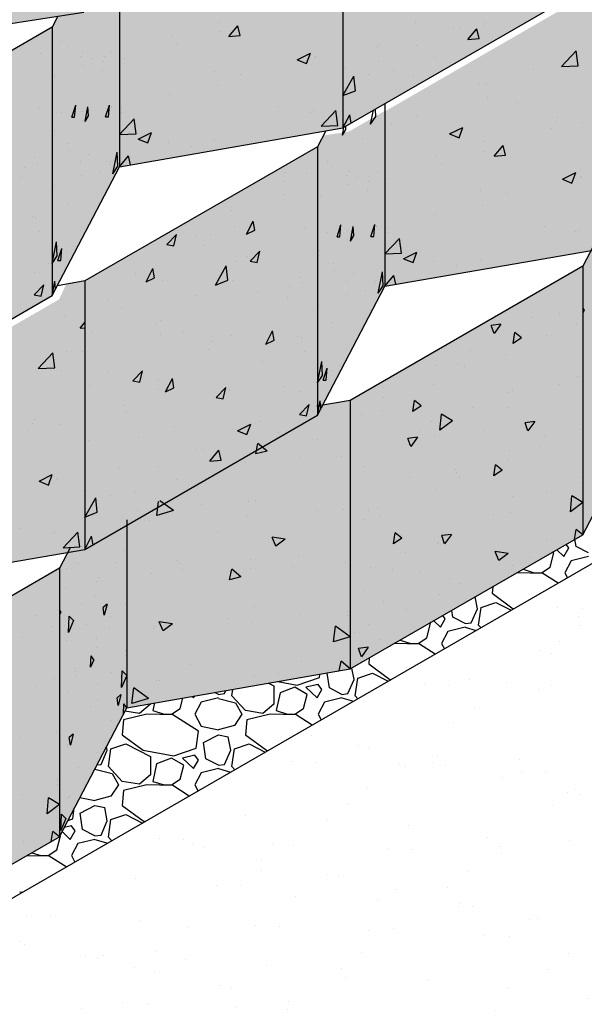
# Model space of a CAD drawing. Extents: x -7170 to 45475, y -18545 to 5974.
# Drawn here: x -5282 to -4933, y 241 to 849 of the extents above; entities that cross this region are included whole.
import ezdxf

# ---------------------------------------------------------------- set-up
doc = ezdxf.new("R2010")
doc.units = 0
doc.header["$LTSCALE"] = 800
doc.header["$MEASUREMENT"] = 0
for name, color, linetype in [('CAP-BLK', 3, 'Continuous'), ('Cap-Blk-Hat-Sld', 25, 'Continuous'), ('Dtl-Iso-Exs-Grd', 18, 'Continuous'), ('Dtl-Iso-Exs-Grd-Hat', 17, 'Continuous'), ('Dtl-Iso-Lvl-Pad-Hat', 18, 'Continuous'), ('StdII-Blk', 3, 'Continuous'), ('StdII-Blk-Hat', 7, 'Continuous'), ('StdII-Blk-Hat-Sld', 25, 'Continuous')]:
    doc.layers.add(name, color=color, linetype=linetype)

msp = doc.modelspace()

# ---------------------------------------------------------------- hatches: boundary and pattern name
at = {"layer": 'Cap-Blk-Hat-Sld'}
msp.add_hatch(color=256, dxfattribs=at).paths.add_polyline_path([(-5383.51, 915.1), (-5383.51, 832.15), (-5241.92, 853.93), (-5241.92, 936.89)])
at = {"layer": 'Dtl-Iso-Exs-Grd-Hat'}
h = msp.add_hatch(dxfattribs=at)
h.set_pattern_fill('AR-SAND', color=22, scale=30.48, angle=30, style=0)
h.set_pattern_definition([(67.5, (5422.503, 1025.92), (-31.0276, 49.9013), [0, -46.3296, 0, -51.816, 0, -49.53]), (37.5, (5422.5, 1025.92), (3.7063, 101.46605), [0, -24.9936, 0, -41.7576, 0, -16.002]), (357.5, (5390.036, 1007.176), (82.11606, 47.6089), [0, -15.24, 0, -54.864, 0, -71.628]), (347.5, (5390.036, 1007.176), (65.9753, 68.9809), [0, -7.62, 0, -35.9664, 0, -41.148])])
h.paths.add_polyline_path([(-4211.3, 505.31), (-4531.45, 742.1), (-5824.61, -4.5), (-5504.46, -241.28)])
at = {"layer": 'StdII-Blk-Hat-Sld'}
for points in [[(-5081.89, 948.35), (-5081.89, 782.44), (-4938.2, 865.39), (-4938.2, 1031.3)], [(-5219.96, 866.43), (-5219.96, 758.46), (-5081.89, 782.44), (-5081.89, 948.35), (-5093.44, 946.34), (-5097.79, 936.96)], [(-5056.07, 792.55), (-5056.07, 684.58), (-4918, 708.56), (-4918, 874.47), (-4929.55, 872.47), (-4933.91, 863.08)], [(-5261.49, 844.65), (-5261.49, 678.74), (-5219.96, 758.46), (-5219.96, 866.81), (-5242.09, 854.03), (-5257.87, 851.6)], [(-5405.17, 761.7), (-5405.17, 595.79), (-5261.49, 678.74), (-5261.49, 844.65)], [(-5097.61, 770.78), (-5097.61, 604.87), (-5056.07, 684.58), (-5056.07, 792.93), (-5078.2, 780.15), (-5093.99, 777.72)], [(-5241.29, 687.82), (-5241.29, 521.91), (-5097.61, 604.87), (-5097.61, 770.78)], [(-4933.72, 696.89), (-4933.72, 530.98), (-4892.18, 610.7), (-4892.18, 726.88), (-4920.24, 710.68), (-4927.16, 709.48)], [(-5077.4, 613.94), (-5077.4, 448.03), (-4933.72, 530.98), (-4933.72, 696.89)], [(-5379.36, 605.9), (-5379.36, 497.93), (-5241.29, 521.91), (-5241.29, 687.82), (-5252.84, 685.81), (-5257.2, 676.43)], [(-5215.47, 540.23), (-5215.47, 424.05), (-5077.4, 448.03), (-5077.4, 613.94), (-5098.1, 610.35), (-5099.85, 606.99)], [(-5257.01, 510.25), (-5257.01, 344.33), (-5215.47, 424.05), (-5215.47, 540.23), (-5243.53, 524.03), (-5250.45, 522.83)], [(-5400.69, 427.29), (-5400.69, 261.38), (-5257.01, 344.33), (-5257.01, 510.25)]]:
    msp.add_hatch(color=256, dxfattribs=at).paths.add_polyline_path(points)

# ---------------------------------------------------------------- linework, layer by layer
at = {"layer": 'CAP-BLK'}
msp.add_line((-5383.51, 832.15), (-5241.92, 853.93), dxfattribs=at)
at = {"layer": 'Dtl-Iso-Exs-Grd', "color": 41}
msp.add_line((-4531.45, 742.1), (-5824.61, -4.5), dxfattribs=at)
at = {"layer": 'Dtl-Iso-Lvl-Pad-Hat'}
for p, q in [((-4942.46, 522.81), (-4944.08, 524.99)), ((-4937.88, 523.69), (-4938.56, 528.18)), ((-4930.26, 519.76), (-4937.88, 523.69)), ((-4953.88, 511.01), (-4951.6, 519.75)), ((-4951.6, 519.76), (-4952.38, 520.2)), ((-4949.81, 521.69), (-4945.5, 517.57)), ((-4945.5, 517.57), (-4942.45, 522.81)), ((-4930.26, 517.57), (-4940.93, 514.95)), ((-4940.93, 514.95), (-4944.74, 507.52)), ((-4958.45, 507.08), (-4974.36, 507.52)), ((-4970.6, 509.69), (-4963.79, 507.52)), ((-4963.79, 507.52), (-4959.22, 507.52)), ((-4959.23, 507.51), (-4953.89, 511.01)), ((-4948.91, 501.08), (-4958.46, 507.08)), ((-4944.74, 507.52), (-4943.15, 504.41)), ((-4989.71, 494.84), (-4976.75, 485.23)), ((-4989.37, 498.85), (-4989.7, 494.84)), ((-4998.85, 485.23), (-5000.2, 492.6)), ((-4996.56, 486.1), (-4987.42, 489.16)), ((-4987.41, 489.16), (-4977.98, 484.29)), ((-5018.65, 479.11), (-5020.13, 481.09)), ((-5014.08, 479.98), (-5014.72, 484.21)), ((-5002.65, 476.49), (-4998.84, 485.23)), ((-4998.08, 475.18), (-4996.55, 486.1)), ((-4976.75, 485.23), (-4976.46, 485.17)), ((-5030.08, 467.31), (-5027.8, 476.05)), ((-5027.8, 476.05), (-5028.33, 476.35)), ((-5025.82, 477.8), (-5021.7, 473.86)), ((-5021.7, 473.86), (-5018.65, 479.11)), ((-5006.46, 476.05), (-5014.08, 479.98)), ((-5006.47, 476.05), (-5002.66, 476.49)), ((-4996.59, 473.55), (-4998.08, 475.18)), ((-5017.13, 471.24), (-5020.94, 463.81)), ((-5006.46, 473.87), (-5017.13, 471.24)), ((-5006.46, 473.87), (-4999.52, 471.86)), ((-5034.65, 463.38), (-5050.08, 463.8)), ((-5046.48, 465.88), (-5039.99, 463.81)), ((-5039.99, 463.81), (-5035.42, 463.81)), ((-5035.43, 463.81), (-5030.09, 467.3)), ((-5024.87, 457.23), (-5034.66, 463.37)), ((-5020.94, 463.81), (-5019.23, 460.48)), ((-5065.91, 451.14), (-5052.95, 441.52)), ((-5065.59, 454.84), (-5065.9, 451.14)), ((-5096.38, 442.83), (-5096.1, 444.78)), ((-5090.28, 436.28), (-5091.69, 445.54)), ((-5075.04, 441.52), (-5076.35, 448.63)), ((-5072.76, 442.39), (-5063.62, 445.45)), ((-5063.61, 445.46), (-5053.92, 440.45)), ((-5127.82, 439.27), (-5124.57, 437.59)), ((-5122.2, 440.25), (-5110.1, 438.02)), ((-5110.09, 438.02), (-5096.38, 442.83)), ((-5097.14, 438.46), (-5104.76, 436.71)), ((-5094.85, 435.4), (-5097.14, 438.46)), ((-5078.85, 432.78), (-5075.04, 441.52)), ((-5074.28, 431.47), (-5072.75, 442.4)), ((-5052.95, 441.52), (-5052.28, 441.4)), ((-5158.86, 432.34), (-5161.08, 433.49)), ((-5158.87, 432.34), (-5155.06, 432.78)), ((-5155.05, 432.78), (-5154.22, 434.68)), ((-5150.48, 431.47), (-5149.93, 435.43)), ((-5124.57, 437.59), (-5124.57, 426.22)), ((-5120.76, 433.22), (-5123.05, 422.29)), ((-5111.62, 436.71), (-5120.76, 433.22)), ((-5104, 432.34), (-5111.62, 436.71)), ((-5106.29, 423.6), (-5104, 432.34)), ((-5104.76, 436.71), (-5097.9, 430.16)), ((-5097.9, 430.16), (-5094.85, 435.4)), ((-5082.66, 432.34), (-5090.28, 436.28)), ((-5082.67, 432.34), (-5078.86, 432.78)), ((-5200.77, 426.22), (-5207.63, 420.54)), ((-5200.77, 426.6), (-5200.77, 426.22)), ((-5198.26, 427.04), (-5199.25, 422.29)), ((-5182.49, 423.6), (-5180.79, 430.07)), ((-5175.05, 431.07), (-5174.1, 430.16)), ((-5174.1, 430.16), (-5173.41, 431.35)), ((-5169.53, 427.54), (-5173.34, 420.11)), ((-5158.86, 430.16), (-5169.53, 427.54)), ((-5158.86, 429.72), (-5148.2, 427.1)), ((-5142.1, 422.29), (-5150.48, 431.47)), ((-5148.2, 427.1), (-5144.39, 420.1)), ((-5124.57, 426.22), (-5131.43, 420.54)), ((-5093.33, 427.54), (-5097.14, 420.11)), ((-5082.66, 430.16), (-5093.33, 427.54)), ((-5082.66, 430.16), (-5075.39, 428.06)), ((-5072.62, 429.66), (-5074.28, 431.47)), ((-5203.05, 420.11), (-5217.53, 416.61)), ((-5207.63, 420.54), (-5216.54, 422)), ((-5187.05, 419.67), (-5203.06, 420.11)), ((-5199.25, 422.29), (-5192.39, 420.1)), ((-5192.39, 420.1), (-5187.82, 420.1)), ((-5187.83, 420.1), (-5182.49, 423.6)), ((-5173.34, 420.1), (-5169.53, 412.67)), ((-5144.39, 420.1), (-5148.96, 413.11)), ((-5131.43, 420.54), (-5142.1, 422.29)), ((-5126.85, 420.11), (-5141.33, 416.61)), ((-5110.85, 419.67), (-5126.86, 420.11)), ((-5123.05, 422.29), (-5116.19, 420.1)), ((-5116.19, 420.1), (-5111.62, 420.1)), ((-5111.63, 420.1), (-5106.29, 423.6)), ((-5097.14, 420.1), (-5095.32, 416.55)), ((-5217.54, 416.61), (-5218.3, 407.43)), ((-5171.06, 409.62), (-5187.06, 419.67)), ((-5141.34, 416.61), (-5142.1, 407.43)), ((-5100.83, 413.37), (-5110.86, 419.67)), ((-5172.58, 399.13), (-5171.06, 409.61)), ((-5169.53, 412.68), (-5158.86, 410.49)), ((-5148.96, 413.11), (-5158.87, 410.49)), ((-5225.16, 398.68), (-5216.02, 401.74)), ((-5218.31, 407.43), (-5205.36, 397.81)), ((-5216.01, 401.75), (-5200.77, 393.88)), ((-5166.48, 392.57), (-5168.01, 402.62)), ((-5168, 402.62), (-5158.85, 407.43)), ((-5158.86, 407.43), (-5152.77, 406.12)), ((-5151.24, 397.81), (-5152.77, 406.12)), ((-5148.96, 398.68), (-5139.82, 401.74)), ((-5142.11, 407.43), (-5129.15, 397.81)), ((-5139.81, 401.75), (-5129.86, 396.61)), ((-5231.25, 389.07), (-5227.44, 397.81)), ((-5227.44, 397.81), (-5227.88, 400.22)), ((-5226.68, 387.76), (-5225.16, 398.69)), ((-5205.35, 397.81), (-5186.3, 394.32)), ((-5186.29, 394.31), (-5172.58, 399.12)), ((-5155.05, 389.07), (-5151.24, 397.81)), ((-5150.48, 387.76), (-5148.95, 398.69)), ((-5129.15, 397.81), (-5128.1, 397.62)), ((-5200.77, 393.88), (-5200.77, 382.52)), ((-5196.96, 389.51), (-5199.25, 378.58)), ((-5187.82, 393.01), (-5196.96, 389.51)), ((-5180.2, 388.64), (-5187.82, 393.01)), ((-5173.34, 394.76), (-5180.96, 393.01)), ((-5180.96, 393.01), (-5174.1, 386.45)), ((-5174.1, 386.45), (-5171.05, 391.69)), ((-5171.05, 391.7), (-5173.34, 394.75)), ((-5158.86, 388.64), (-5166.48, 392.57)), ((-5235.06, 386.02), (-5224.4, 383.39)), ((-5233.84, 388.78), (-5231.26, 389.07)), ((-5218.3, 378.58), (-5226.68, 387.76)), ((-5224.4, 383.39), (-5220.59, 376.4)), ((-5182.49, 379.89), (-5180.2, 388.64)), ((-5169.53, 383.83), (-5173.34, 376.4)), ((-5158.86, 386.45), (-5169.53, 383.83)), ((-5158.87, 388.64), (-5155.06, 389.07)), ((-5158.86, 386.45), (-5151.26, 384.26)), ((-5148.65, 385.76), (-5150.48, 387.76)), ((-5207.63, 376.83), (-5218.3, 378.58)), ((-5200.77, 382.52), (-5207.63, 376.84)), ((-5199.25, 378.58), (-5192.39, 376.39)), ((-5187.83, 376.39), (-5182.49, 379.89)), ((-5220.59, 376.4), (-5225.16, 369.41)), ((-5217.54, 372.9), (-5218.3, 363.72)), ((-5203.05, 376.4), (-5217.53, 372.91)), ((-5187.05, 375.96), (-5203.06, 376.4)), ((-5192.39, 376.4), (-5187.82, 376.4)), ((-5176.79, 369.51), (-5187.06, 375.96)), ((-5173.34, 376.4), (-5171.41, 372.62)), ((-5244.31, 368.68), (-5235.06, 366.78)), ((-5225.16, 369.4), (-5235.07, 366.78)), ((-5248.78, 355.42), (-5247.83, 361.92)), ((-5244.2, 358.92), (-5235.05, 363.72)), ((-5235.06, 363.72), (-5228.97, 362.41)), ((-5227.44, 354.11), (-5228.97, 362.41)), ((-5218.31, 363.72), (-5205.36, 354.11)), ((-5251.77, 354.36), (-5248.78, 355.41)), ((-5242.68, 348.86), (-5244.21, 358.92)), ((-5231.25, 345.37), (-5227.44, 354.11)), ((-5226.68, 344.06), (-5225.16, 354.98)), ((-5225.16, 354.98), (-5216.02, 358.04)), ((-5216.01, 358.04), (-5205.79, 352.77)), ((-5205.35, 354.11), (-5203.93, 353.85)), ((-5255.33, 347.54), (-5250.3, 342.74)), ((-5249.54, 351.05), (-5254.04, 350.02)), ((-5250.3, 342.74), (-5247.25, 347.99)), ((-5247.25, 347.99), (-5249.54, 351.05)), ((-5235.06, 344.93), (-5242.68, 348.86)), ((-5258.69, 336.19), (-5256.4, 344.93)), ((-5256.4, 344.93), (-5256.62, 345.06)), ((-5235.06, 342.75), (-5245.73, 340.12)), ((-5235.07, 344.93), (-5231.26, 345.37)), ((-5235.06, 342.75), (-5227.13, 340.45)), ((-5224.68, 341.87), (-5226.68, 344.06)), ((-5264.03, 332.69), (-5258.69, 336.18)), ((-5245.73, 340.12), (-5249.54, 332.69)), ((-5263.25, 332.26), (-5277.25, 332.64)), ((-5274.12, 334.45), (-5268.59, 332.69)), ((-5268.59, 332.69), (-5264.02, 332.69)), ((-5252.75, 325.66), (-5263.26, 332.26)), ((-5249.54, 332.69), (-5247.49, 328.7)), ((-5281.55, 310.4), (-5279.75, 310.07))]:
    msp.add_line(p, q, dxfattribs=at)
at = {"layer": 'StdII-Blk'}
for p, q in [((-5081.89, 948.35), (-5081.89, 782.44)), ((-5219.96, 866.62), (-5219.96, 758.46)), ((-5081.89, 782.44), (-4938.2, 865.39)), ((-5257.94, 851.47), (-5261.49, 844.65)), ((-5261.49, 844.65), (-5405.17, 761.7)), ((-5261.49, 844.65), (-5261.49, 678.74)), ((-5056.07, 797.34), (-5056.07, 684.58)), ((-5219.96, 758.46), (-5081.89, 782.44)), ((-5092.49, 780.6), (-5097.61, 770.78)), ((-5097.61, 770.78), (-5241.29, 687.82)), ((-5097.61, 770.78), (-5097.61, 604.87)), ((-5261.49, 678.74), (-5219.96, 758.46)), ((-5056.07, 684.58), (-4918, 708.56)), ((-4927.16, 709.48), (-4933.72, 696.89)), ((-4933.72, 696.89), (-5077.4, 613.94)), ((-4933.72, 696.89), (-4933.72, 530.98)), ((-5241.29, 687.82), (-5258.3, 684.87)), ((-5241.29, 687.82), (-5241.29, 521.91)), ((-5097.61, 604.87), (-5056.07, 684.58)), ((-5405.17, 595.79), (-5261.49, 678.74)), ((-5077.4, 613.94), (-5098.1, 610.35)), ((-5077.4, 613.94), (-5077.4, 448.03)), ((-4933.72, 530.98), (-4892.18, 610.7)), ((-5241.29, 521.91), (-5097.61, 604.87)), ((-5215.47, 540.23), (-5215.47, 424.05)), ((-5215.47, 540.23), (-5215.47, 424.05)), ((-5077.4, 448.03), (-4933.72, 530.98)), ((-5379.36, 497.93), (-5241.29, 521.91)), ((-5250.45, 522.83), (-5257.01, 510.25)), ((-5257.01, 510.25), (-5400.69, 427.29)), ((-5257.01, 510.25), (-5257.01, 344.33)), ((-5215.47, 424.05), (-5077.4, 448.03)), ((-5257.01, 344.33), (-5215.47, 424.05)), ((-5400.69, 261.38), (-5257.01, 344.33))]:
    msp.add_line(p, q, dxfattribs=at)
at = {"layer": 'StdII-Blk-Hat'}
for p, q in [((-5259.36, 848.53), (-5259.36, 848.53)), ((-5158.53, 847.65), (-5158.53, 847.65)), ((-5037.29, 847.7), (-5037.29, 847.7)), ((-4994.79, 845.96), (-4994.79, 845.96)), ((-4993.57, 847.27), (-4993.57, 847.27)), ((-4957.27, 847.73), (-4957.27, 847.73)), ((-5158.15, 841.84), (-5158.15, 841.84)), ((-5152.42, 838.82), (-5146.79, 845.52)), ((-5145.44, 839.51), (-5146.79, 845.52)), ((-5013.41, 844.33), (-5013.41, 844.33)), ((-5009.18, 844.35), (-5009.18, 844.35)), ((-5004.73, 837.01), (-4999.1, 843.7)), ((-4997.75, 837.7), (-4999.1, 843.7)), ((-5255.51, 835.72), (-5255.51, 835.72)), ((-5187.76, 839.3), (-5187.76, 839.3)), ((-5184.76, 833.93), (-5184.76, 833.93)), ((-5152.42, 838.82), (-5145.44, 839.51)), ((-5059.21, 834.8), (-5059.21, 834.8)), ((-5004.73, 837.01), (-4997.75, 837.7)), ((-4991.42, 834.74), (-4991.42, 834.74)), ((-5268.4, 828.16), (-5268.4, 828.16)), ((-5252.25, 832.5), (-5252.25, 832.5)), ((-5242.57, 829.57), (-5242.57, 829.57)), ((-5224.66, 829.55), (-5224.66, 829.55)), ((-5110.19, 824.56), (-5102.01, 828.66)), ((-5104.38, 822.23), (-5102.01, 828.66)), ((-5060.65, 832.84), (-5060.65, 832.84)), ((-5036.18, 833.53), (-5036.18, 833.53)), ((-4946.95, 820.41), (-4937.86, 830.07)), ((-4936.57, 820.84), (-4937.86, 830.07)), ((-5243.83, 826.79), (-5243.83, 826.79)), ((-5236.75, 825.45), (-5236.75, 825.45)), ((-5229.71, 823.23), (-5229.71, 823.23)), ((-5229.34, 826.3), (-5229.34, 826.3)), ((-5217.12, 825.23), (-5217.12, 825.23)), ((-5110.19, 824.56), (-5104.38, 822.23)), ((-5098.93, 826.45), (-5098.93, 826.45)), ((-5098.61, 825.91), (-5098.61, 825.91)), ((-5059.92, 823.59), (-5059.92, 823.59)), ((-5025.35, 825.94), (-5025.35, 825.94)), ((-5242.47, 821.04), (-5242.47, 821.04)), ((-5230.42, 817.7), (-5230.42, 817.7)), ((-5160.93, 817.33), (-5160.93, 817.33)), ((-5145.03, 815.7), (-5145.03, 815.7)), ((-5080.79, 819.05), (-5080.79, 819.05)), ((-5066.02, 815.57), (-5066.02, 815.57)), ((-5050.4, 818.12), (-5050.4, 818.12)), ((-4963.93, 818.37), (-4963.93, 818.37)), ((-4946.95, 820.41), (-4936.57, 820.84)), ((-5259.78, 814.58), (-5259.78, 814.58)), ((-5081.89, 802.35), (-5075.17, 814.31)), ((-5074.22, 805.4), (-5075.17, 814.31)), ((-5038.34, 813.95), (-5038.34, 813.95)), ((-4993.16, 810.01), (-4993.16, 810.01)), ((-5159.57, 808.46), (-5159.57, 808.46)), ((-5081.89, 802.35), (-5074.22, 805.4)), ((-5049.24, 806.25), (-5049.24, 806.25)), ((-4997.38, 808.94), (-4997.38, 808.94)), ((-5189.25, 803.06), (-5189.25, 803.06)), ((-4992.84, 801.35), (-4992.84, 801.35)), ((-4973.82, 798.09), (-4973.82, 798.09)), ((-5269.44, 794.41), (-5269.44, 794.41)), ((-5255.5, 791.72), (-5255.5, 791.72)), ((-5249.43, 789), (-5246.97, 796.4)), ((-5248.09, 792.56), (-5248.09, 792.56)), ((-5247.69, 789.02), (-5246.97, 796.4)), ((-5243.01, 792.73), (-5243.01, 792.73)), ((-5241.17, 786.37), (-5239.48, 795.34)), ((-5239.07, 789.88), (-5239.48, 795.34)), ((-5228.47, 789.16), (-5226.01, 796.55)), ((-5226.72, 789.17), (-5226.01, 796.55)), ((-5225.08, 795.6), (-5225.08, 795.6)), ((-5224.99, 795.18), (-5224.99, 795.18)), ((-5218.54, 791.84), (-5218.54, 791.84)), ((-5218.47, 794.7), (-5218.47, 794.7)), ((-5121.49, 795.49), (-5121.49, 795.49)), ((-5102.01, 792.19), (-5102.01, 792.19)), ((-5100.35, 793.07), (-5100.35, 793.07)), ((-5095.36, 783.53), (-5086.26, 793.19)), ((-5084.97, 783.96), (-5086.26, 793.19)), ((-5064.78, 784.75), (-5063.02, 793.33)), ((-5061.66, 789.37), (-5061.86, 794)), ((-5249.43, 789), (-5247.69, 789.02)), ((-5242.9, 787.08), (-5242.9, 787.08)), ((-5241.17, 786.37), (-5239.07, 789.88)), ((-5228.47, 789.16), (-5226.72, 789.17)), ((-5219.96, 778.37), (-5210.87, 788.03)), ((-5209.58, 778.8), (-5210.87, 788.03)), ((-5081.89, 782.44), (-5077.73, 790.56)), ((-5076.82, 785.37), (-5077.73, 790.56)), ((-5064.78, 784.75), (-5061.66, 789.37)), ((-5060.34, 789.63), (-5060.34, 789.63)), ((-5036.15, 789.51), (-5036.15, 789.51)), ((-4950.43, 786.42), (-4950.43, 786.42)), ((-4949.21, 788.99), (-4949.21, 788.99)), ((-4933.62, 785.96), (-4933.62, 785.96)), ((-5260.21, 780.62), (-5260.21, 780.62)), ((-5208.28, 775.42), (-5200.11, 779.51)), ((-5202.48, 773.09), (-5200.11, 779.51)), ((-5095.36, 783.53), (-5084.97, 783.96)), ((-5084.77, 781.83), (-5084.77, 781.83)), ((-5082.16, 778.02), (-5081.26, 782.8)), ((-5082.16, 778.02), (-5080.06, 781.52)), ((-5081.89, 782.44), (-5081.89, 782.44)), ((-5081.89, 782.44), (-5081.89, 782.44)), ((-5080.06, 781.52), (-5080.2, 783.41)), ((-5078.16, 781.12), (-5078.16, 781.12)), ((-5051.82, 784.74), (-5051.82, 784.74)), ((-5015.99, 778.66), (-5007.82, 782.76)), ((-5011.53, 780.41), (-5011.53, 780.41)), ((-5010.19, 776.33), (-5007.82, 782.76)), ((-4952.79, 781.85), (-4952.79, 781.85)), ((-5219.96, 778.37), (-5209.58, 778.8)), ((-5208.28, 775.42), (-5202.48, 773.09)), ((-5189.58, 773.7), (-5189.58, 773.7)), ((-5160.99, 775.07), (-5160.99, 775.07)), ((-5095.47, 774.66), (-5095.47, 774.66)), ((-5069.89, 775.85), (-5069.89, 775.85)), ((-5015.99, 778.66), (-5010.19, 776.33)), ((-4994.65, 773.77), (-4994.65, 773.77)), ((-5251.8, 772.58), (-5251.8, 772.58)), ((-5250.9, 768.43), (-5250.9, 768.43)), ((-5224.01, 754.11), (-5221.27, 767.45)), ((-5220.88, 758.74), (-5221.27, 767.45)), ((-5175.74, 771.1), (-5175.74, 771.1)), ((-4994.26, 767.97), (-4994.26, 767.97)), ((-4988.53, 764.94), (-4982.91, 771.64)), ((-4981.56, 765.63), (-4982.91, 771.64)), ((-5272.72, 764.03), (-5272.72, 764.03)), ((-5270.49, 760.67), (-5270.49, 760.67)), ((-5243.74, 761.44), (-5243.74, 761.44)), ((-5238.95, 766.23), (-5238.95, 766.23)), ((-5225.51, 761.64), (-5225.51, 761.64)), ((-5219.96, 758.46), (-5214.33, 765.16)), ((-5213.09, 759.65), (-5214.33, 765.16)), ((-5091.62, 761.84), (-5091.62, 761.84)), ((-5023.88, 765.42), (-5023.88, 765.42)), ((-4988.53, 764.94), (-4981.56, 765.63)), ((-5278.63, 758.14), (-5278.63, 758.14)), ((-5231.87, 755.52), (-5231.87, 755.52)), ((-5226.01, 760.08), (-5226.01, 760.08)), ((-5224.01, 754.11), (-5220.88, 758.74)), ((-5219.96, 758.46), (-5219.96, 758.46)), ((-5219.96, 758.46), (-5219.96, 758.46)), ((-5117.92, 755.15), (-5117.92, 755.15)), ((-5088.37, 758.62), (-5088.37, 758.62)), ((-5078.68, 755.69), (-5078.68, 755.69)), ((-5060.77, 755.67), (-5060.77, 755.67)), ((-5020.88, 760.05), (-5020.88, 760.05)), ((-4946.3, 750.68), (-4938.13, 754.78)), ((-4940.5, 748.35), (-4938.13, 754.78)), ((-5280.24, 751.52), (-5280.24, 751.52)), ((-5243.32, 753.12), (-5243.32, 753.12)), ((-5118.05, 749.01), (-5118.05, 749.01)), ((-5104.51, 754.28), (-5104.51, 754.28)), ((-5079.95, 752.92), (-5079.95, 752.92)), ((-5072.86, 751.58), (-5072.86, 751.58)), ((-5065.83, 749.35), (-5065.83, 749.35)), ((-5065.46, 752.42), (-5065.46, 752.42)), ((-5053.24, 751.35), (-5053.24, 751.35)), ((-4946.3, 750.68), (-4940.5, 748.35)), ((-4935.04, 752.58), (-4935.04, 752.58)), ((-4934.73, 752.03), (-4934.73, 752.03)), ((-5260.64, 746.66), (-5260.64, 746.66)), ((-5078.59, 747.16), (-5078.59, 747.16)), ((-5066.54, 743.82), (-5066.54, 743.82)), ((-4997.05, 743.45), (-4997.05, 743.45)), ((-5117.75, 741.08), (-5117.75, 741.08)), ((-5095.9, 740.7), (-5095.9, 740.7)), ((-4981.14, 741.82), (-4981.14, 741.82)), ((-5252.25, 735.74), (-5252.25, 735.74)), ((-5150.57, 731.33), (-5150.57, 731.33)), ((-4995.68, 734.58), (-4995.68, 734.58)), ((-5273.82, 727.41), (-5273.82, 727.41)), ((-5271.54, 726.93), (-5271.54, 726.93)), ((-5141.54, 716.76), (-5137.39, 724.88)), ((-5136.39, 719.22), (-5137.39, 724.88)), ((-5025.36, 729.18), (-5025.36, 729.18)), ((-5269.55, 718.22), (-5269.55, 718.22)), ((-5243.75, 719.16), (-5243.75, 719.16)), ((-5148.78, 721.71), (-5148.78, 721.71)), ((-5141.54, 716.76), (-5136.39, 719.22)), ((-5105.56, 720.53), (-5105.56, 720.53)), ((-5085.55, 715.12), (-5083.09, 722.52)), ((-5084.21, 718.68), (-5084.21, 718.68)), ((-5083.8, 715.14), (-5083.09, 722.52)), ((-5079.13, 718.85), (-5079.13, 718.85)), ((-5077.29, 712.49), (-5075.6, 721.46)), ((-5075.19, 716), (-5075.6, 721.46)), ((-5064.59, 715.28), (-5062.13, 722.68)), ((-5062.84, 715.29), (-5062.13, 722.68)), ((-5061.2, 721.72), (-5061.2, 721.72)), ((-5061.1, 721.3), (-5061.1, 721.3)), ((-5054.59, 720.82), (-5054.59, 720.82)), ((-4957.61, 721.61), (-4957.61, 721.61)), ((-4938.12, 718.31), (-4938.12, 718.31)), ((-4936.46, 719.19), (-4936.46, 719.19)), ((-5261.49, 698.65), (-5258.76, 711.98)), ((-5261.06, 712.7), (-5261.06, 712.7)), ((-5261.04, 715.58), (-5261.04, 715.58)), ((-5258.37, 703.27), (-5258.76, 711.98)), ((-5190.72, 710.41), (-5184.68, 716.57)), ((-5186.43, 709.55), (-5184.68, 716.57)), ((-5172.16, 715.59), (-5172.16, 715.59)), ((-5163.77, 716.76), (-5163.77, 716.76)), ((-5091.61, 717.84), (-5091.61, 717.84)), ((-5085.55, 715.12), (-5083.8, 715.14)), ((-5079.01, 713.2), (-5079.01, 713.2)), ((-5077.29, 712.49), (-5075.19, 716)), ((-5064.59, 715.28), (-5062.84, 715.29)), ((-5056.08, 704.49), (-5046.98, 714.15)), ((-5054.66, 717.97), (-5054.66, 717.97)), ((-5045.69, 704.92), (-5046.98, 714.15)), ((-5257.98, 700.42), (-5255.52, 707.81)), ((-5256.23, 700.43), (-5255.52, 707.81)), ((-5252.35, 706.25), (-5252.35, 706.25)), ((-5248.19, 709.24), (-5248.19, 709.24)), ((-5190.72, 710.41), (-5186.43, 709.55)), ((-5168.33, 710.02), (-5168.33, 710.02)), ((-5139.26, 700.04), (-5133.22, 706.2)), ((-5134.97, 699.18), (-5133.22, 706.2)), ((-5096.33, 706.74), (-5096.33, 706.74)), ((-5261.49, 698.65), (-5258.37, 703.27)), ((-5257.98, 700.42), (-5256.23, 700.43)), ((-5147.67, 700.09), (-5147.67, 700.09)), ((-5140.6, 702.79), (-5140.6, 702.79)), ((-5139.26, 700.04), (-5134.97, 699.18)), ((-5056.08, 704.49), (-5045.69, 704.92)), ((-5044.4, 701.54), (-5036.23, 705.64)), ((-5044.4, 701.54), (-5038.59, 699.21)), ((-5038.59, 699.21), (-5036.23, 705.64)), ((-5025.7, 699.82), (-5025.7, 699.82)), ((-4997.1, 701.2), (-4997.1, 701.2)), ((-5263.85, 698.87), (-5263.85, 698.87)), ((-5203.38, 687.31), (-5199.22, 695.43)), ((-5198.23, 689.76), (-5199.22, 695.43)), ((-5160.71, 685.31), (-5154, 697.27)), ((-5153.05, 688.36), (-5154, 697.27)), ((-5087.92, 698.7), (-5087.92, 698.7)), ((-5087.02, 694.55), (-5087.02, 694.55)), ((-5011.86, 697.22), (-5011.86, 697.22)), ((-5272.59, 693.18), (-5272.59, 693.18)), ((-5261.49, 678.74), (-5259.8, 687.71)), ((-5259.43, 682.71), (-5259.8, 687.71)), ((-5236.05, 690.63), (-5236.05, 690.63)), ((-5209.79, 692.43), (-5209.79, 692.43)), ((-5203.38, 687.31), (-5198.23, 689.76)), ((-5193.55, 688.4), (-5193.55, 688.4)), ((-5160.71, 685.31), (-5153.05, 688.36)), ((-5149.82, 687.97), (-5149.82, 687.97)), ((-5108.84, 690.15), (-5108.84, 690.15)), ((-5075.07, 692.35), (-5075.07, 692.35)), ((-5061.63, 687.76), (-5061.63, 687.76)), ((-5060.12, 680.24), (-5057.39, 693.57)), ((-5057, 684.86), (-5057.39, 693.57)), ((-5056.08, 684.58), (-5050.45, 691.28)), ((-5049.21, 685.77), (-5050.45, 691.28)), ((-4938.96, 693.65), (-4938.96, 693.65)), ((-5272.66, 679.26), (-5266.62, 685.42)), ((-5268.37, 678.39), (-5266.62, 685.42)), ((-5261.53, 686.76), (-5261.53, 686.76)), ((-5114.75, 684.26), (-5114.75, 684.26)), ((-5106.61, 686.79), (-5106.61, 686.79)), ((-5079.85, 687.57), (-5079.85, 687.57)), ((-5067.99, 681.64), (-5067.99, 681.64)), ((-5062.13, 686.2), (-5062.13, 686.2)), ((-5060.12, 680.24), (-5057, 684.86)), ((-5056.08, 684.58), (-5056.08, 684.58)), ((-5056.08, 684.58), (-5056.08, 684.58)), ((-5272.66, 679.26), (-5268.37, 678.39)), ((-5261.49, 678.74), (-5261.49, 678.74)), ((-5261.49, 678.74), (-5261.49, 678.74)), ((-5256.51, 676.32), (-5256.51, 676.32)), ((-5226.6, 675.88), (-5226.6, 675.88)), ((-5173.25, 678.98), (-5173.25, 678.98)), ((-5134.53, 680.52), (-5134.53, 680.52)), ((-5116.36, 677.65), (-5116.36, 677.65)), ((-5079.44, 679.24), (-5079.44, 679.24)), ((-5218.61, 671.03), (-5218.61, 671.03)), ((-5096.75, 672.78), (-5096.75, 672.78)), ((-4932.82, 669.97), (-4933.72, 671.28)), ((-4932.82, 669.97), (-4933.72, 668.02)), ((-5274.37, 666.25), (-5274.37, 666.25)), ((-5254.07, 666.08), (-5254.07, 666.08)), ((-4965.22, 665.13), (-4965.22, 665.13)), ((-4948.41, 667.99), (-4948.41, 667.99)), ((-5280.55, 661.08), (-5280.55, 661.08)), ((-5244.28, 658.65), (-5241.29, 662.21)), ((-5244.28, 658.65), (-5241.29, 658.95)), ((-5197.95, 661.1), (-5197.95, 661.1)), ((-5194.83, 663.24), (-5194.83, 663.24)), ((-5088.37, 661.86), (-5088.37, 661.86)), ((-4984.29, 661.09), (-4990.33, 660.28)), ((-4988.58, 655.27), (-4990.33, 660.28)), ((-4984.29, 661.09), (-4988.58, 655.27)), ((-4937.91, 661.12), (-4937.91, 661.12)), ((-5237.1, 656.88), (-5237.1, 656.88)), ((-5194.6, 654.65), (-5194.6, 654.65)), ((-5180.55, 656.2), (-5180.55, 656.2)), ((-5162.38, 653.32), (-5162.38, 653.32)), ((-5150.87, 654.23), (-5150.87, 654.23)), ((-5129.58, 648.79), (-5125.43, 656.91)), ((-5129.58, 648.79), (-5124.43, 651.24)), ((-5124.43, 651.24), (-5125.43, 656.91)), ((-5109.93, 653.53), (-5109.93, 653.53)), ((-5107.66, 653.05), (-5107.66, 653.05)), ((-4976.78, 649.11), (-4975.79, 655.92)), ((-4971.63, 652.6), (-4976.78, 649.11)), ((-4971.63, 652.6), (-4975.79, 655.92)), ((-4956.4, 653.91), (-4956.4, 653.91)), ((-4933.2, 654.72), (-4933.2, 654.72)), ((-5165.02, 645.27), (-5165.02, 645.27)), ((-5163.28, 650.44), (-5163.28, 650.44)), ((-5079.87, 645.29), (-5079.87, 645.29)), ((-5270.24, 633.76), (-5261.15, 643.42)), ((-5259.86, 634.19), (-5261.15, 643.42)), ((-5252.58, 644.08), (-5252.58, 644.08)), ((-5243, 644.36), (-5243, 644.36)), ((-5105.66, 644.35), (-5105.66, 644.35)), ((-5097.16, 641.7), (-5097.16, 641.7)), ((-5002.85, 644.84), (-5002.85, 644.84)), ((-4981.46, 642.35), (-4981.46, 642.35)), ((-5270.24, 633.76), (-5259.86, 634.19)), ((-5131.51, 637.79), (-5131.51, 637.79)), ((-5097.61, 624.77), (-5094.87, 638.11)), ((-5097.18, 638.82), (-5097.18, 638.82)), ((-5094.48, 629.4), (-5094.87, 638.11)), ((-5094.09, 626.54), (-5091.64, 633.93)), ((-5092.35, 626.55), (-5091.64, 633.93)), ((-5084.31, 635.36), (-5084.31, 635.36)), ((-5024.44, 635.66), (-5024.44, 635.66)), ((-5011.24, 636.32), (-5011.24, 636.32)), ((-5006.68, 634.84), (-5006.68, 634.84)), ((-5255.49, 632.7), (-5255.49, 632.7)), ((-5226.58, 631.87), (-5226.58, 631.87)), ((-5211.69, 626.12), (-5205.66, 632.28)), ((-5208.4, 629), (-5208.4, 629)), ((-5207.41, 625.25), (-5205.66, 632.28)), ((-5191.42, 619.34), (-5187.26, 627.45)), ((-5186.26, 621.79), (-5187.26, 627.45)), ((-5097.61, 624.77), (-5094.48, 629.4)), ((-5088.47, 632.37), (-5088.47, 632.37)), ((-4936.86, 628.58), (-4936.86, 628.58)), ((-5238.15, 623.14), (-5238.15, 623.14)), ((-5211.69, 626.12), (-5207.41, 625.25)), ((-5195.93, 626.62), (-5195.93, 626.62)), ((-5195.65, 620.91), (-5195.65, 620.91)), ((-5191.42, 619.34), (-5186.26, 621.79)), ((-5160.23, 615.75), (-5154.2, 621.91)), ((-5155.95, 614.88), (-5154.2, 621.91)), ((-5118.31, 622.81), (-5118.31, 622.81)), ((-5099.96, 624.99), (-5099.96, 624.99)), ((-5094.09, 626.54), (-5092.35, 626.55)), ((-5057.09, 621.77), (-5057.09, 621.77)), ((-5026.23, 623.96), (-5026.23, 623.96)), ((-4948.43, 623.96), (-4948.43, 623.96)), ((-5160.23, 615.75), (-5155.95, 614.88)), ((-5151.92, 620.48), (-5151.92, 620.48)), ((-5151.69, 620.02), (-5151.69, 620.02)), ((-5108.71, 619.3), (-5108.71, 619.3)), ((-5056.96, 615.78), (-5056.96, 615.78)), ((-4980.17, 618.67), (-4980.17, 618.67)), ((-4977.06, 620.12), (-4977.06, 620.12)), ((-5217.51, 610.88), (-5217.51, 610.88)), ((-5108.77, 605.38), (-5102.74, 611.54)), ((-5104.49, 604.51), (-5102.74, 611.54)), ((-5097.65, 612.88), (-5097.65, 612.88)), ((-5097.61, 604.87), (-5095.91, 613.83)), ((-5095.54, 608.83), (-5095.91, 613.83)), ((-5084.5, 612.49), (-5084.5, 612.49)), ((-5038.62, 607.16), (-5037.62, 613.98)), ((-5033.47, 610.66), (-5038.62, 607.16)), ((-5033.47, 610.66), (-5037.62, 613.98)), ((-5001.76, 609.49), (-5001.76, 609.49)), ((-4980.41, 609.82), (-4980.41, 609.82)), ((-5215.3, 606.28), (-5215.3, 606.28)), ((-5108.77, 605.38), (-5104.49, 604.51)), ((-5099.85, 606.99), (-5099.85, 606.99)), ((-5099.85, 606.99), (-5099.85, 606.99)), ((-5097.61, 604.87), (-5097.61, 604.87)), ((-5097.61, 604.87), (-5097.61, 604.87)), ((-5070.5, 605.41), (-5070.5, 605.41)), ((-5057.26, 607.5), (-5057.26, 607.5)), ((-5021.96, 595.54), (-5021.01, 605.55)), ((-5014.3, 601.34), (-5021.01, 605.55)), ((-5273.72, 599.77), (-5273.72, 599.77)), ((-5272.49, 602.34), (-5272.49, 602.34)), ((-5256.91, 599.31), (-5256.91, 599.31)), ((-5185.96, 598.08), (-5185.96, 598.08)), ((-5146.99, 595.25), (-5138.81, 599.35)), ((-5141.18, 592.92), (-5138.81, 599.35)), ((-5132.61, 601.18), (-5132.61, 601.18)), ((-5027.34, 601.06), (-5027.34, 601.06)), ((-5014.3, 601.34), (-5021.96, 595.54)), ((-4963.32, 601.01), (-4969.35, 600.2)), ((-4967.6, 595.2), (-4969.35, 600.2)), ((-4963.32, 601.01), (-4967.6, 595.2)), ((-4966.61, 600.09), (-4966.61, 600.09)), ((-5276.08, 595.19), (-5276.08, 595.19)), ((-5208.38, 590.98), (-5208.38, 590.98)), ((-5146.99, 595.25), (-5141.18, 592.92)), ((-5121.85, 594.08), (-5121.85, 594.08)), ((-5120.07, 592.95), (-5120.07, 592.95)), ((-5035.75, 591.3), (-5041.79, 590.49)), ((-5040.04, 585.48), (-5041.79, 590.49)), ((-5035.75, 591.3), (-5040.04, 585.48)), ((-5034.41, 595.6), (-5034.41, 595.6)), ((-5025.19, 591.43), (-5025.19, 591.43)), ((-4994.45, 595.14), (-4994.45, 595.14)), ((-4957.5, 592.5), (-4957.5, 592.5)), ((-4935.81, 596.05), (-4935.81, 596.05)), ((-5239.19, 589.4), (-5239.19, 589.4)), ((-5135.72, 580.89), (-5134.37, 587.36)), ((-5128.74, 582.62), (-5134.37, 587.36)), ((-5097.3, 590.06), (-5097.3, 590.06)), ((-4959.71, 585.34), (-4959.71, 585.34)), ((-5172.82, 583.8), (-5172.82, 583.8)), ((-5168.58, 583.82), (-5168.58, 583.82)), ((-5164.14, 576.48), (-5158.51, 583.17)), ((-5157.16, 577.17), (-5158.51, 583.17)), ((-5128.74, 582.62), (-5135.72, 580.89)), ((-5108.12, 578.71), (-5108.12, 578.71)), ((-5083.08, 579.6), (-5083.08, 579.6)), ((-4979.08, 583.32), (-4979.08, 583.32)), ((-5220.05, 572.31), (-5220.05, 572.31)), ((-5195.59, 573), (-5195.59, 573)), ((-5164.14, 576.48), (-5157.16, 577.17)), ((-5150.83, 574.21), (-5150.83, 574.21)), ((-5142.05, 575.73), (-5142.05, 575.73)), ((-5069.45, 572.88), (-5069.45, 572.88)), ((-4988.74, 567.33), (-4987.75, 574.14)), ((-4983.59, 570.82), (-4987.75, 574.14)), ((-4979.36, 577.28), (-4979.36, 577.28)), ((-5269.59, 564.03), (-5261.41, 568.13)), ((-5263.78, 561.7), (-5261.41, 568.13)), ((-5258.33, 565.93), (-5258.33, 565.93)), ((-5040.48, 566.33), (-5040.48, 566.33)), ((-5012.63, 571.27), (-5012.63, 571.27)), ((-5011.73, 569.43), (-5011.73, 569.43)), ((-5009.99, 566.28), (-5009.99, 566.28)), ((-4983.59, 570.82), (-4988.74, 567.33)), ((-4934.82, 566.33), (-4934.82, 566.33)), ((-5269.59, 564.03), (-5263.78, 561.7)), ((-5258.01, 565.38), (-5258.01, 565.38)), ((-5184.76, 565.41), (-5184.76, 565.41)), ((-4934.77, 563.52), (-4934.77, 563.52)), ((-5241.29, 541.82), (-5234.58, 553.78)), ((-5240.19, 558.53), (-5240.19, 558.53)), ((-5233.62, 544.87), (-5234.58, 553.78)), ((-5225.43, 555.04), (-5225.43, 555.04)), ((-5209.8, 557.59), (-5209.8, 557.59)), ((-5024.14, 558.89), (-5024.14, 558.89)), ((-4977.3, 554.44), (-4977.3, 554.44)), ((-4956.4, 557.15), (-4956.4, 557.15)), ((-4941.39, 545.09), (-4940.43, 555.1)), ((-4933.72, 550.89), (-4940.43, 555.1)), ((-5197.75, 553.42), (-5197.75, 553.42)), ((-5196.91, 542.78), (-5195.73, 551.63)), ((-5186.53, 545.96), (-5195.03, 552.03)), ((-5169.54, 549.81), (-5169.54, 549.81)), ((-5140.32, 551.61), (-5140.32, 551.61)), ((-5136.1, 552), (-5136.1, 552)), ((-4933.72, 550.89), (-4941.39, 545.09)), ((-5241.29, 541.82), (-5233.62, 544.87)), ((-5208.64, 545.72), (-5208.64, 545.72)), ((-5186.53, 545.96), (-5196.91, 542.78)), ((-5140.63, 542.83), (-5140.63, 542.83)), ((-5097.33, 546.04), (-5097.33, 546.04)), ((-5081.66, 546.7), (-5081.66, 546.7)), ((-5066.17, 546.28), (-5066.17, 546.28)), ((-5060.26, 547.22), (-5060.26, 547.22)), ((-5058.65, 542.46), (-5058.65, 542.46)), ((-4989.05, 543.27), (-4989.05, 543.27)), ((-4978.31, 544.75), (-4978.31, 544.75)), ((-5201.27, 539.77), (-5201.27, 539.77)), ((-5068.4, 540.35), (-5068.4, 540.35)), ((-5280.9, 534.96), (-5280.9, 534.96)), ((-5261.41, 531.66), (-5261.41, 531.66)), ((-5259.75, 532.54), (-5259.75, 532.54)), ((-5254.76, 523), (-5245.67, 532.66)), ((-5244.38, 523.43), (-5245.67, 532.66)), ((-5241.29, 521.91), (-5237.13, 530.03)), ((-5236.22, 524.84), (-5237.13, 530.03)), ((-5159.66, 532.97), (-5159.66, 532.97)), ((-5117.49, 528.19), (-5125.66, 529.44)), ((-5123.29, 523.84), (-5125.66, 529.44)), ((-5050.58, 525.38), (-5049.58, 532.19)), ((-5045.43, 528.87), (-5049.58, 532.19)), ((-5014.78, 531.22), (-5020.81, 530.42)), ((-5019.06, 525.41), (-5020.81, 530.42)), ((-5014.78, 531.22), (-5019.06, 525.41)), ((-4938.79, 528.06), (-4937.87, 534.3)), ((-4933.72, 530.98), (-4937.87, 534.3)), ((-4933.72, 530.98), (-4933.72, 530.98)), ((-4933.72, 530.98), (-4933.72, 530.98)), ((-5254.76, 523), (-5244.38, 523.43)), ((-5243.64, 523.76), (-5243.64, 523.76)), ((-5243.53, 524.03), (-5243.53, 524.03)), ((-5243.53, 524.03), (-5243.53, 524.03)), ((-5234.92, 525.65), (-5234.92, 525.65)), ((-5117.49, 528.19), (-5123.29, 523.84)), ((-5121.95, 528.39), (-5121.95, 528.39)), ((-5045.43, 528.87), (-5050.58, 525.38)), ((-5023.32, 525.63), (-5023.32, 525.63)), ((-5023.09, 526.36), (-5023.09, 526.36)), ((-4956.15, 528), (-4956.15, 528)), ((-5244.18, 521.3), (-5244.18, 521.3)), ((-5241.29, 521.91), (-5241.29, 521.91)), ((-5241.29, 521.91), (-5241.29, 521.91)), ((-5216.76, 521.01), (-5216.76, 521.01)), ((-5109.6, 517.68), (-5109.6, 517.68)), ((-5043.49, 520.11), (-5043.49, 520.11)), ((-4979.77, 519.43), (-4987.94, 520.69)), ((-4985.57, 515.09), (-4987.94, 520.69)), ((-4979.77, 519.43), (-4985.57, 515.09)), ((-5247.06, 513.53), (-5247.06, 513.53)), ((-5245.2, 512.99), (-5245.2, 512.99)), ((-5221.47, 514.01), (-5221.47, 514.01)), ((-5184.27, 515.32), (-5184.27, 515.32)), ((-5183.05, 513.17), (-5183.05, 513.17)), ((-5138.83, 515.88), (-5138.83, 515.88)), ((-5112.6, 511.28), (-5112.6, 511.28)), ((-5080.24, 513.81), (-5080.24, 513.81)), ((-4977.26, 512.22), (-4977.26, 512.22)), ((-4966.37, 517.1), (-4966.37, 517.1)), ((-5262.25, 507), (-5262.25, 507)), ((-5252.43, 510.17), (-5252.43, 510.17)), ((-5199.85, 506.88), (-5199.85, 506.88)), ((-5180.69, 509.42), (-5180.69, 509.42)), ((-5151.92, 503.2), (-5150.57, 509.67)), ((-5144.94, 504.93), (-5150.57, 509.67)), ((-5139.21, 509.94), (-5139.21, 509.94)), ((-5065.08, 510.93), (-5065.08, 510.93)), ((-5051.48, 509.64), (-5051.48, 509.64)), ((-5034.13, 507.74), (-5034.13, 507.74)), ((-5234.4, 502.23), (-5234.4, 502.23)), ((-5233.13, 504.32), (-5233.13, 504.32)), ((-5144.94, 504.93), (-5151.92, 503.2)), ((-5016.26, 503.88), (-5016.26, 503.88)), ((-5010.08, 500.85), (-5010.08, 500.85)), ((-5253.16, 498.1), (-5253.16, 498.1)), ((-5234.49, 493.33), (-5234.49, 493.33)), ((-5069.34, 496.81), (-5069.34, 496.81)), ((-5022.04, 493.83), (-5022.04, 493.83)), ((-5243.19, 488.64), (-5243.19, 488.64)), ((-5227.53, 488.03), (-5229.99, 485.98)), ((-5227.53, 488.03), (-5229.28, 481.33)), ((-5216.33, 488.69), (-5216.33, 488.69)), ((-5056.7, 489.87), (-5056.7, 489.87)), ((-5271.7, 481.35), (-5271.7, 481.35)), ((-5256.11, 483.32), (-5257.01, 484.63)), ((-5256.11, 483.32), (-5257.01, 481.37)), ((-5251.42, 470.56), (-5251.04, 480.76)), ((-5248.3, 477.93), (-5251.04, 480.76)), ((-5229.28, 481.33), (-5229.99, 485.98)), ((-5228.87, 486.43), (-5228.87, 486.43)), ((-5136.43, 486.4), (-5136.43, 486.4)), ((-5108.12, 481.96), (-5108.12, 481.96)), ((-5078.89, 483.75), (-5078.89, 483.75)), ((-5078.82, 480.92), (-5078.82, 480.92)), ((-5042.4, 484.76), (-5042.4, 484.76)), ((-5253.61, 474.98), (-5253.61, 474.98)), ((-5248.3, 477.93), (-5251.42, 470.56)), ((-5240.22, 475.78), (-5240.22, 475.78)), ((-5225.16, 480.7), (-5225.16, 480.7)), ((-5187.18, 476), (-5195.35, 477.26)), ((-5192.98, 471.65), (-5195.35, 477.26)), ((-5187.18, 476), (-5192.98, 471.65)), ((-5152.33, 479.24), (-5152.33, 479.24)), ((-5137.79, 477.05), (-5137.79, 477.05)), ((-5066.3, 475.28), (-5066.3, 475.28)), ((-5261.2, 474.47), (-5261.2, 474.47)), ((-5226.06, 473.09), (-5226.06, 473.09)), ((-5198.75, 473.33), (-5198.75, 473.33)), ((-5198.43, 473.98), (-5198.43, 473.98)), ((-5087.79, 464.76), (-5086.5, 474.44)), ((-5077.4, 467.94), (-5086.5, 474.44)), ((-5075.05, 470.87), (-5075.05, 470.87)), ((-5038.06, 474.13), (-5038.06, 474.13)), ((-5279.69, 467.26), (-5279.69, 467.26)), ((-5256.49, 468.07), (-5256.49, 468.07)), ((-5252.74, 465.78), (-5252.74, 465.78)), ((-5233.95, 467.11), (-5233.95, 467.11)), ((-5077.4, 467.94), (-5087.79, 464.76)), ((-5058.59, 466.33), (-5058.59, 466.33)), ((-5234.07, 461.01), (-5234.07, 461.01)), ((-5215.92, 459.17), (-5215.92, 459.17)), ((-5066.23, 461.44), (-5072.27, 460.63)), ((-5070.52, 455.62), (-5072.27, 460.63)), ((-5066.23, 461.44), (-5070.52, 455.62)), ((-5237.89, 449.14), (-5237.48, 456.16)), ((-5235.79, 453.69), (-5237.89, 449.14)), ((-5235.79, 453.69), (-5237.48, 456.16)), ((-5215.9, 456.37), (-5215.9, 456.37)), ((-5175.87, 450.86), (-5175.87, 450.86)), ((-5107.78, 452.72), (-5107.78, 452.72)), ((-5084.27, 446.84), (-5083.03, 452.77)), ((-5077.4, 448.03), (-5083.03, 452.77)), ((-5077.36, 456.09), (-5077.36, 456.09)), ((-5247.62, 448.2), (-5247.62, 448.2)), ((-5247.25, 446.54), (-5247.25, 446.54)), ((-5224.71, 445.58), (-5224.71, 445.58)), ((-5218.6, 436.59), (-5218.21, 446.79)), ((-5215.47, 443.96), (-5218.21, 446.79)), ((-5121.62, 445.31), (-5121.62, 445.31)), ((-5077.51, 447.76), (-5077.51, 447.76)), ((-5077.4, 448.03), (-5077.4, 448.03)), ((-5077.4, 448.03), (-5077.4, 448.03)), ((-5260.15, 441.93), (-5260.15, 441.93)), ((-5246.54, 443.74), (-5246.54, 443.74)), ((-5233.23, 438.59), (-5233.23, 438.59)), ((-5215.47, 443.96), (-5218.6, 436.59)), ((-5197.01, 441.09), (-5197.01, 441.09)), ((-5195.35, 440.78), (-5195.35, 440.78)), ((-5136.37, 444.16), (-5136.37, 444.16)), ((-5271.72, 437.31), (-5271.72, 437.31)), ((-5252.31, 433.47), (-5252.31, 433.47)), ((-5218.99, 432.24), (-5221.44, 430.2)), ((-5218.99, 432.24), (-5220.73, 425.55)), ((-5212.39, 426.64), (-5211.1, 436.32)), ((-5202, 429.82), (-5211.1, 436.32)), ((-5233.64, 428.69), (-5233.64, 428.69)), ((-5220.73, 425.55), (-5221.44, 430.2)), ((-5217.54, 420.09), (-5217.17, 426.52)), ((-5215.47, 424.05), (-5217.17, 426.52)), ((-5202, 429.82), (-5212.39, 426.64)), ((-5238.01, 425.01), (-5238.01, 425.01)), ((-5215.47, 424.05), (-5215.47, 424.05)), ((-5215.47, 424.05), (-5215.47, 424.05)), ((-5224.61, 416.48), (-5224.61, 416.48)), ((-5259.1, 409.4), (-5259.1, 409.4)), ((-5248.49, 407.71), (-5250.95, 405.67)), ((-5248.49, 407.71), (-5250.24, 401.02)), ((-5280.78, 405.85), (-5280.78, 405.85)), ((-5250.24, 401.02), (-5250.95, 405.67)), ((-5228.78, 403.48), (-5228.78, 403.48)), ((-5251.98, 400.37), (-5251.98, 400.37)), ((-5251.88, 401.15), (-5251.88, 401.15)), ((-5233.21, 396.38), (-5233.21, 396.38)), ((-5245.09, 387.13), (-5245.09, 387.13)), ((-5258.1, 379.68), (-5258.1, 379.68)), ((-5258.06, 376.87), (-5258.06, 376.87)), ((-5279.69, 370.5), (-5279.69, 370.5)), ((-5264.67, 358.44), (-5263.72, 368.45)), ((-5257.01, 364.24), (-5263.72, 368.45)), ((-5251.45, 368.83), (-5251.45, 368.83)), ((-5250.96, 369.19), (-5250.96, 369.19)), ((-5257.01, 364.24), (-5264.67, 358.44)), ((-5256.08, 348.18), (-5255.69, 358.37)), ((-5252.96, 355.54), (-5256.08, 348.18)), ((-5252.96, 355.54), (-5255.69, 358.37)), ((-5262.08, 341.41), (-5261.16, 347.65)), ((-5257.01, 344.33), (-5261.16, 347.65)), ((-5279.44, 341.35), (-5279.44, 341.35)), ((-5257.01, 344.33), (-5257.01, 344.33)), ((-5257.01, 344.33), (-5257.01, 344.33))]:
    msp.add_line(p, q, dxfattribs=at)

doc.saveas('drawing.dxf')
